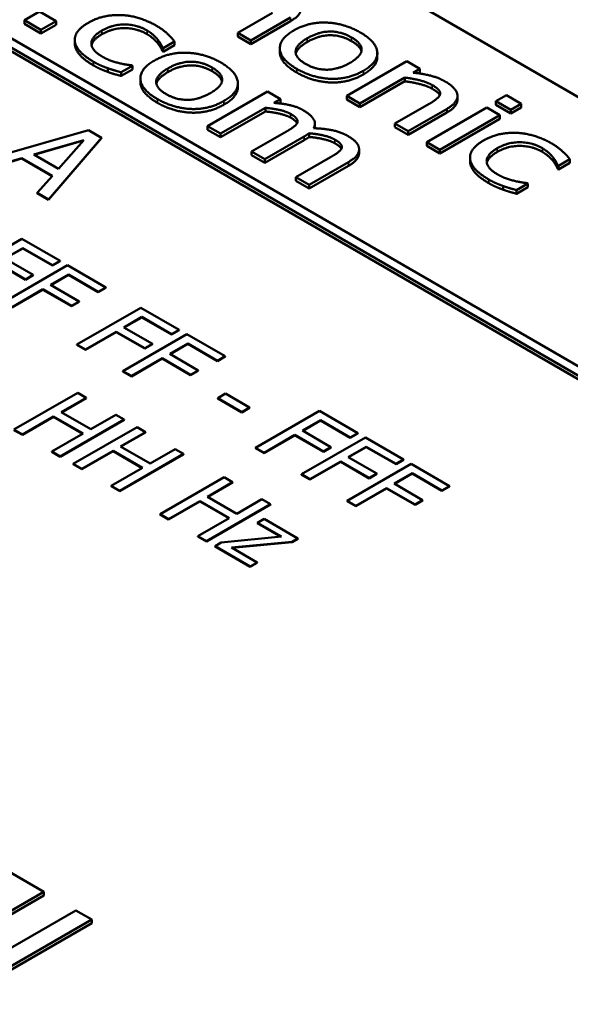
# Model space of a CAD drawing. Units: millimetres. Extents: x 0 to 2376, y 0 to 1680.
# Drawn here: x 1852 to 1862, y 714 to 732 of the extents above; entities that cross this region are included whole.
import ezdxf

# ---------------------------------------------------------------- set-up
doc = ezdxf.new("R2010")
doc.units = ezdxf.units.MM
doc.header["$LTSCALE"] = 4
doc.layers.add('Sichtbar (ISO)', color=7, linetype='Continuous', lineweight=50)
doc.layers.add('Sichtbar schmal (ISO)', color=7, linetype='Continuous', lineweight=35)

msp = doc.modelspace()

# ---------------------------------------------------------------- linework, layer by layer
at = {"layer": 'Sichtbar (ISO)'}
for p, q in [((1831.786, 747.563), (1883.264, 717.789)), ((1880.212, 714.784), (1826.469, 745.869)), ((1826.328, 745.787), (1880.071, 714.702)), ((1880.069, 714.638), (1826.329, 745.721)), ((1852.36, 731.664), (1852.09, 731.508)), ((1852.655, 731.494), (1852.36, 731.664)), ((1856.479, 731.64), (1855.865, 731.286)), ((1852.09, 731.443), (1852.09, 731.508)), ((1852.09, 731.508), (1852.384, 731.338)), ((1852.384, 731.273), (1852.09, 731.443)), ((1852.384, 731.338), (1852.655, 731.494)), ((1852.655, 731.429), (1852.384, 731.273)), ((1852.655, 731.429), (1852.655, 731.494)), ((1856.097, 731.151), (1856.796, 731.555)), ((1856.796, 731.489), (1856.097, 731.086)), ((1852.384, 731.273), (1852.384, 731.338)), ((1855.865, 731.286), (1856.097, 731.151)), ((1855.865, 731.221), (1855.865, 731.286)), ((1856.097, 731.086), (1855.865, 731.221)), ((1852.981, 731.096), (1852.981, 731.161)), ((1854.547, 731.015), (1854.747, 731.131)), ((1854.747, 731.066), (1854.547, 730.95)), ((1854.747, 731.066), (1854.747, 731.131)), ((1856.097, 731.086), (1856.097, 731.151)), ((1854.533, 731.023), (1854.547, 731.015)), ((1854.533, 730.958), (1854.533, 731.023)), ((1854.547, 730.95), (1854.533, 730.958)), ((1854.547, 730.95), (1854.547, 731.015)), ((1856.609, 730.948), (1856.609, 731.014)), ((1858.335, 730.857), (1858.335, 730.922)), ((1853.803, 730.586), (1854.004, 730.702)), ((1854.004, 730.702), (1853.99, 730.71)), ((1854.004, 730.637), (1854.004, 730.702)), ((1858.857, 730.781), (1857.796, 730.169)), ((1859.09, 730.647), (1858.857, 730.781)), ((1853.567, 730.593), (1853.567, 730.658)), ((1854.004, 730.637), (1853.803, 730.521)), ((1853.803, 730.521), (1853.803, 730.586)), ((1858.972, 730.579), (1859.09, 730.647)), ((1859.09, 730.582), (1859.065, 730.567)), ((1859.09, 730.582), (1859.09, 730.647)), ((1854.142, 730.414), (1854.142, 730.48)), ((1855.868, 730.323), (1855.868, 730.388)), ((1858.028, 730.034), (1858.821, 730.492)), ((1858.821, 730.427), (1858.028, 729.969)), ((1858.821, 730.427), (1858.821, 730.492)), ((1856.39, 730.247), (1855.329, 729.635)), ((1856.622, 730.113), (1856.39, 730.247)), ((1857.796, 730.169), (1858.028, 730.034)), ((1857.796, 730.104), (1857.796, 730.169)), ((1860.618, 730.181), (1860.433, 730.074)), ((1860.883, 730.028), (1860.618, 730.181)), ((1856.506, 730.045), (1856.622, 730.113)), ((1856.622, 730.048), (1856.602, 730.036)), ((1856.622, 730.048), (1856.622, 730.113)), ((1858.028, 729.969), (1857.796, 730.104)), ((1858.028, 729.969), (1858.028, 730.034)), ((1859.251, 730.026), (1858.646, 729.677)), ((1859.753, 730.1), (1859.753, 730.165)), ((1860.433, 730.009), (1860.433, 730.074)), ((1860.433, 730.074), (1860.697, 729.921)), ((1860.697, 729.855), (1860.433, 730.009)), ((1860.697, 729.921), (1860.883, 730.028)), ((1860.883, 729.963), (1860.883, 730.028)), ((1855.561, 729.5), (1856.354, 729.958)), ((1856.354, 729.893), (1855.561, 729.435)), ((1856.354, 729.893), (1856.354, 729.958)), ((1858.879, 729.543), (1859.568, 729.94)), ((1859.567, 729.875), (1858.879, 729.477)), ((1860.271, 729.963), (1859.21, 729.351)), ((1859.443, 729.216), (1860.504, 729.829)), ((1860.504, 729.829), (1860.271, 729.963)), ((1860.504, 729.764), (1860.504, 729.829)), ((1860.883, 729.963), (1860.697, 729.855)), ((1860.697, 729.855), (1860.697, 729.921)), ((1857.23, 729.613), (1857.23, 729.678)), ((1858.646, 729.612), (1858.646, 729.677)), ((1858.646, 729.677), (1858.879, 729.543)), ((1860.504, 729.764), (1859.443, 729.151)), ((1853.223, 729.562), (1851.332, 729.022)), ((1853.454, 729.428), (1853.223, 729.562)), ((1855.328, 729.57), (1855.329, 729.635)), ((1855.561, 729.435), (1855.328, 729.57)), ((1855.329, 729.635), (1855.561, 729.5)), ((1855.561, 729.435), (1855.561, 729.5)), ((1856.726, 729.537), (1856.111, 729.182)), ((1857.129, 729.441), (1857.129, 729.506)), ((1858.879, 729.477), (1858.646, 729.612)), ((1858.879, 729.477), (1858.879, 729.543)), ((1852.258, 729.128), (1853.142, 729.387)), ((1853.134, 729.378), (1852.265, 729.124)), ((1852.517, 728.336), (1853.454, 729.428)), ((1853.454, 729.422), (1852.517, 728.33)), ((1853.142, 729.387), (1852.695, 728.876)), ((1853.454, 729.422), (1853.454, 729.428)), ((1856.344, 729.048), (1857.043, 729.451)), ((1857.043, 729.386), (1856.344, 728.982)), ((1859.21, 729.286), (1859.21, 729.351)), ((1859.21, 729.351), (1859.443, 729.216)), ((1852.695, 728.876), (1852.258, 729.128)), ((1856.111, 729.182), (1856.344, 729.048)), ((1856.111, 729.117), (1856.111, 729.182)), ((1858.012, 729.157), (1858.012, 729.222)), ((1859.443, 729.151), (1859.21, 729.286)), ((1859.443, 729.151), (1859.443, 729.216)), ((1851.522, 728.912), (1852.046, 729.066)), ((1852.046, 729.059), (1851.522, 728.905)), ((1852.046, 729.066), (1852.586, 728.753)), ((1852.046, 729.059), (1852.046, 729.066)), ((1852.582, 728.749), (1852.046, 729.059)), ((1856.344, 728.982), (1856.111, 729.117)), ((1856.344, 728.982), (1856.344, 729.048)), ((1857.508, 729.084), (1856.894, 728.73)), ((1857.127, 728.595), (1857.826, 728.998)), ((1859.975, 729.011), (1859.975, 729.077)), ((1861.541, 728.931), (1861.742, 729.047)), ((1861.741, 728.981), (1861.541, 728.866)), ((1861.741, 728.981), (1861.742, 729.047)), ((1857.826, 728.933), (1857.127, 728.53)), ((1861.527, 728.939), (1861.541, 728.931)), ((1861.527, 728.874), (1861.527, 728.939)), ((1861.541, 728.866), (1861.527, 728.874)), ((1861.541, 728.866), (1861.541, 728.931)), ((1852.586, 728.753), (1852.319, 728.451)), ((1856.894, 728.73), (1857.127, 728.595)), ((1856.894, 728.664), (1856.894, 728.73)), ((1857.127, 728.53), (1856.894, 728.664)), ((1860.797, 728.502), (1860.998, 728.618)), ((1860.998, 728.618), (1860.984, 728.625)), ((1860.998, 728.552), (1860.998, 728.618)), ((1852.319, 728.451), (1852.517, 728.336)), ((1852.319, 728.444), (1852.319, 728.451)), ((1852.517, 728.33), (1852.319, 728.444)), ((1857.127, 728.53), (1857.127, 728.595)), ((1860.561, 728.508), (1860.561, 728.573)), ((1860.998, 728.552), (1860.797, 728.436)), ((1860.797, 728.436), (1860.797, 728.502)), ((1852.517, 728.33), (1852.517, 728.336)), ((1852.044, 727.639), (1850.913, 726.986)), ((1852.721, 727.247), (1852.044, 727.639)), ((1851.742, 727.29), (1852.061, 727.474)), ((1852.061, 727.468), (1851.747, 727.287)), ((1852.061, 727.468), (1852.061, 727.474)), ((1852.061, 727.474), (1852.587, 727.17)), ((1852.587, 727.163), (1852.061, 727.468)), ((1851.608, 727.213), (1852.112, 726.921)), ((1852.112, 726.915), (1851.608, 727.206)), ((1852.246, 726.999), (1851.742, 727.29)), ((1852.587, 727.17), (1852.721, 727.247)), ((1852.721, 727.241), (1852.587, 727.163)), ((1852.721, 727.241), (1852.721, 727.247)), ((1852.855, 727.169), (1851.724, 726.516)), ((1852.587, 727.163), (1852.587, 727.17)), ((1853.532, 726.778), (1852.855, 727.169)), ((1852.112, 726.921), (1852.246, 726.999)), ((1852.246, 726.992), (1852.112, 726.915)), ((1852.112, 726.915), (1852.112, 726.921)), ((1852.246, 726.992), (1852.246, 726.999)), ((1852.553, 726.821), (1852.872, 727.005)), ((1852.872, 726.998), (1852.559, 726.818)), ((1852.872, 726.998), (1852.872, 727.005)), ((1852.872, 727.005), (1853.398, 726.701)), ((1853.398, 726.694), (1852.872, 726.998)), ((1851.874, 726.429), (1852.419, 726.744)), ((1852.419, 726.737), (1851.874, 726.423)), ((1852.419, 726.744), (1852.923, 726.452)), ((1852.419, 726.737), (1852.419, 726.744)), ((1852.923, 726.445), (1852.419, 726.737)), ((1853.057, 726.529), (1852.553, 726.821)), ((1853.398, 726.701), (1853.532, 726.778)), ((1853.532, 726.771), (1853.398, 726.694)), ((1853.398, 726.694), (1853.398, 726.701)), ((1853.532, 726.771), (1853.532, 726.778)), ((1852.923, 726.452), (1853.057, 726.529)), ((1853.057, 726.523), (1852.923, 726.445)), ((1853.057, 726.523), (1853.057, 726.529)), ((1852.923, 726.445), (1852.923, 726.452)), ((1854.153, 726.419), (1853.021, 725.766)), ((1854.829, 726.027), (1854.153, 726.419)), ((1853.85, 726.07), (1854.169, 726.255)), ((1854.169, 726.248), (1853.856, 726.067)), ((1854.169, 726.248), (1854.169, 726.255)), ((1854.169, 726.255), (1854.696, 725.95)), ((1854.696, 725.944), (1854.169, 726.248)), ((1853.172, 725.679), (1853.716, 725.993)), ((1853.716, 725.987), (1853.172, 725.672)), ((1853.716, 725.993), (1854.221, 725.702)), ((1853.716, 725.987), (1853.716, 725.993)), ((1854.221, 725.695), (1853.716, 725.987)), ((1854.355, 725.779), (1853.85, 726.07)), ((1854.696, 725.95), (1854.829, 726.027)), ((1854.829, 726.021), (1854.696, 725.944)), ((1854.829, 726.021), (1854.829, 726.027)), ((1854.964, 725.95), (1853.833, 725.297)), ((1854.696, 725.944), (1854.696, 725.95)), ((1855.641, 725.558), (1854.964, 725.95)), ((1853.021, 725.766), (1853.172, 725.679)), ((1853.021, 725.759), (1853.021, 725.766)), ((1853.172, 725.672), (1853.021, 725.759)), ((1853.172, 725.672), (1853.172, 725.679)), ((1854.221, 725.702), (1854.355, 725.779)), ((1854.355, 725.772), (1854.221, 725.695)), ((1854.221, 725.695), (1854.221, 725.702)), ((1854.355, 725.772), (1854.355, 725.779)), ((1854.662, 725.601), (1854.981, 725.785)), ((1854.981, 725.779), (1854.667, 725.598)), ((1854.981, 725.779), (1854.981, 725.785)), ((1854.981, 725.785), (1855.507, 725.481)), ((1855.507, 725.474), (1854.981, 725.779)), ((1853.983, 725.21), (1854.528, 725.524)), ((1854.528, 725.517), (1853.983, 725.203)), ((1854.528, 725.524), (1855.032, 725.232)), ((1854.528, 725.517), (1854.528, 725.524)), ((1855.032, 725.226), (1854.528, 725.517)), ((1855.166, 725.31), (1854.662, 725.601)), ((1855.507, 725.481), (1855.641, 725.558)), ((1855.641, 725.552), (1855.507, 725.474)), ((1855.507, 725.474), (1855.507, 725.481)), ((1855.641, 725.552), (1855.641, 725.558)), ((1853.833, 725.297), (1853.983, 725.21)), ((1853.833, 725.29), (1853.833, 725.297)), ((1853.983, 725.203), (1853.833, 725.29)), ((1855.032, 725.232), (1855.166, 725.31)), ((1855.166, 725.303), (1855.032, 725.226)), ((1855.166, 725.303), (1855.166, 725.31)), ((1853.983, 725.203), (1853.983, 725.21)), ((1855.032, 725.226), (1855.032, 725.232)), ((1853.035, 724.913), (1851.904, 724.26)), ((1852.742, 724.57), (1853.186, 724.826)), ((1853.186, 724.819), (1852.748, 724.566)), ((1853.186, 724.826), (1853.035, 724.913)), ((1853.186, 724.819), (1853.186, 724.826)), ((1855.648, 724.898), (1855.511, 724.819)), ((1855.511, 724.812), (1855.511, 724.819)), ((1855.511, 724.819), (1855.939, 724.571)), ((1855.939, 724.565), (1855.511, 724.812)), ((1856.076, 724.651), (1855.648, 724.898)), ((1855.939, 724.571), (1856.076, 724.651)), ((1856.076, 724.644), (1855.939, 724.565)), ((1856.076, 724.644), (1856.076, 724.651)), ((1857.312, 724.591), (1856.181, 723.939)), ((1857.989, 724.2), (1857.312, 724.591)), ((1852.054, 724.173), (1852.608, 724.492)), ((1852.608, 724.486), (1852.054, 724.166)), ((1852.608, 724.492), (1853.129, 724.191)), ((1852.608, 724.486), (1852.608, 724.492)), ((1853.123, 724.188), (1852.608, 724.486)), ((1852.726, 723.785), (1853.857, 724.438)), ((1853.857, 724.431), (1852.726, 723.778)), ((1853.263, 724.268), (1852.742, 724.57)), ((1853.707, 724.525), (1853.263, 724.268)), ((1853.857, 724.438), (1853.707, 724.525)), ((1853.857, 724.431), (1853.857, 724.438)), ((1855.939, 724.565), (1855.939, 724.571)), ((1857.01, 724.243), (1857.329, 724.427)), ((1857.329, 724.421), (1857.015, 724.24)), ((1857.329, 724.421), (1857.329, 724.427)), ((1857.329, 724.427), (1857.855, 724.123)), ((1857.855, 724.116), (1857.329, 724.421)), ((1851.904, 724.26), (1852.054, 724.173)), ((1852.054, 724.166), (1851.904, 724.253)), ((1854.086, 724.305), (1852.955, 723.652)), ((1854.236, 724.218), (1854.086, 724.305)), ((1857.514, 723.951), (1857.01, 724.243)), ((1852.054, 724.166), (1852.054, 724.173)), ((1853.129, 724.191), (1852.575, 723.872)), ((1853.793, 723.962), (1854.236, 724.218)), ((1854.236, 724.211), (1853.798, 723.959)), ((1854.236, 724.211), (1854.236, 724.218)), ((1856.331, 723.852), (1856.876, 724.166)), ((1856.876, 724.159), (1856.331, 723.845)), ((1856.876, 724.166), (1857.38, 723.874)), ((1856.876, 724.159), (1856.876, 724.166)), ((1857.38, 723.868), (1856.876, 724.159)), ((1858.124, 724.122), (1856.992, 723.469)), ((1857.855, 724.123), (1857.989, 724.2)), ((1857.989, 724.194), (1857.855, 724.116)), ((1857.855, 724.116), (1857.855, 724.123)), ((1857.989, 724.194), (1857.989, 724.2)), ((1858.8, 723.731), (1858.124, 724.122)), ((1854.313, 723.661), (1853.793, 723.962)), ((1854.757, 723.917), (1854.313, 723.661)), ((1854.908, 723.83), (1854.757, 723.917)), ((1856.181, 723.939), (1856.331, 723.852)), ((1856.181, 723.932), (1856.181, 723.939)), ((1856.331, 723.845), (1856.181, 723.932)), ((1857.38, 723.874), (1857.514, 723.951)), ((1857.514, 723.945), (1857.38, 723.868)), ((1857.514, 723.945), (1857.514, 723.951)), ((1857.821, 723.774), (1858.14, 723.958)), ((1858.14, 723.951), (1857.827, 723.771)), ((1858.14, 723.951), (1858.14, 723.958)), ((1858.14, 723.958), (1858.666, 723.654)), ((1858.666, 723.647), (1858.14, 723.951)), ((1852.575, 723.865), (1852.575, 723.872)), ((1852.575, 723.872), (1852.726, 723.785)), ((1852.726, 723.778), (1852.575, 723.865)), ((1852.726, 723.778), (1852.726, 723.785)), ((1853.105, 723.565), (1853.659, 723.885)), ((1853.659, 723.878), (1853.105, 723.559)), ((1853.659, 723.885), (1854.18, 723.583)), ((1853.659, 723.878), (1853.659, 723.885)), ((1854.174, 723.58), (1853.659, 723.878)), ((1853.776, 723.177), (1854.908, 723.83)), ((1854.908, 723.823), (1853.776, 723.17)), ((1854.908, 723.823), (1854.908, 723.83)), ((1856.331, 723.845), (1856.331, 723.852)), ((1857.38, 723.868), (1857.38, 723.874)), ((1858.325, 723.482), (1857.821, 723.774)), ((1858.666, 723.654), (1858.8, 723.731)), ((1858.8, 723.724), (1858.666, 723.647)), ((1858.8, 723.724), (1858.8, 723.731)), ((1852.955, 723.652), (1853.105, 723.565)), ((1852.955, 723.646), (1852.955, 723.652)), ((1853.105, 723.559), (1852.955, 723.646)), ((1853.105, 723.559), (1853.105, 723.565)), ((1854.18, 723.583), (1853.626, 723.264)), ((1857.143, 723.382), (1857.687, 723.697)), ((1857.687, 723.69), (1857.143, 723.376)), ((1857.687, 723.697), (1858.191, 723.405)), ((1857.687, 723.69), (1857.687, 723.697)), ((1858.191, 723.398), (1857.687, 723.69)), ((1858.935, 723.653), (1857.804, 723)), ((1858.666, 723.647), (1858.666, 723.654)), ((1859.612, 723.261), (1858.935, 723.653)), ((1855.623, 723.416), (1854.491, 722.763)), ((1855.773, 723.329), (1855.623, 723.416)), ((1856.992, 723.469), (1857.143, 723.382)), ((1856.992, 723.463), (1856.992, 723.469)), ((1857.143, 723.376), (1856.992, 723.463)), ((1857.143, 723.376), (1857.143, 723.382)), ((1858.191, 723.405), (1858.325, 723.482)), ((1858.325, 723.476), (1858.191, 723.398)), ((1858.191, 723.398), (1858.191, 723.405)), ((1858.325, 723.476), (1858.325, 723.482)), ((1858.632, 723.304), (1858.951, 723.489)), ((1858.951, 723.482), (1858.638, 723.301)), ((1858.951, 723.482), (1858.951, 723.489)), ((1859.478, 723.178), (1858.951, 723.482)), ((1858.951, 723.489), (1859.478, 723.184)), ((1853.626, 723.257), (1853.626, 723.264)), ((1853.626, 723.264), (1853.776, 723.177)), ((1853.776, 723.17), (1853.626, 723.257)), ((1855.329, 723.073), (1855.773, 723.329)), ((1855.773, 723.323), (1855.335, 723.07)), ((1855.773, 723.323), (1855.773, 723.329)), ((1857.954, 722.913), (1858.499, 723.227)), ((1858.499, 723.221), (1857.954, 722.906)), ((1858.499, 723.227), (1859.003, 722.936)), ((1858.499, 723.221), (1858.499, 723.227)), ((1859.003, 722.929), (1858.499, 723.221)), ((1859.137, 723.013), (1858.632, 723.304)), ((1859.478, 723.184), (1859.612, 723.261)), ((1859.612, 723.255), (1859.478, 723.178)), ((1859.612, 723.255), (1859.612, 723.261)), ((1853.776, 723.17), (1853.776, 723.177)), ((1855.85, 722.772), (1855.329, 723.073)), ((1856.294, 723.028), (1855.85, 722.772)), ((1856.444, 722.941), (1856.294, 723.028)), ((1859.478, 723.178), (1859.478, 723.184)), ((1854.642, 722.676), (1855.195, 722.996)), ((1855.195, 722.989), (1854.642, 722.67)), ((1855.195, 722.996), (1855.716, 722.695)), ((1855.195, 722.989), (1855.195, 722.996)), ((1855.711, 722.691), (1855.195, 722.989)), ((1855.313, 722.288), (1856.444, 722.941)), ((1856.444, 722.935), (1855.313, 722.282)), ((1856.444, 722.935), (1856.444, 722.941)), ((1857.804, 723), (1857.954, 722.913)), ((1857.804, 722.993), (1857.804, 723)), ((1857.954, 722.906), (1857.804, 722.993)), ((1857.954, 722.906), (1857.954, 722.913)), ((1859.003, 722.936), (1859.137, 723.013)), ((1859.137, 723.006), (1859.003, 722.929)), ((1859.003, 722.929), (1859.003, 722.936)), ((1859.137, 723.006), (1859.137, 723.013)), ((1854.491, 722.763), (1854.642, 722.676)), ((1854.491, 722.757), (1854.491, 722.763)), ((1854.642, 722.67), (1854.491, 722.757)), ((1854.642, 722.67), (1854.642, 722.676)), ((1855.716, 722.695), (1855.162, 722.375)), ((1856.332, 722.679), (1856.215, 722.612)), ((1856.929, 722.334), (1856.332, 722.679)), ((1856.215, 722.612), (1856.64, 722.366)), ((1856.215, 722.605), (1856.215, 722.612)), ((1856.631, 722.365), (1856.215, 722.605)), ((1855.162, 722.369), (1855.162, 722.375)), ((1855.162, 722.375), (1855.313, 722.288)), ((1855.313, 722.282), (1855.162, 722.369)), ((1856.64, 722.366), (1855.571, 722.261)), ((1856.827, 722.276), (1856.929, 722.334)), ((1856.929, 722.328), (1856.827, 722.269)), ((1856.929, 722.328), (1856.929, 722.334)), ((1855.313, 722.282), (1855.313, 722.288)), ((1855.571, 722.261), (1855.465, 722.2)), ((1855.465, 722.194), (1855.465, 722.2)), ((1855.465, 722.2), (1856.088, 721.84)), ((1856.088, 721.833), (1855.465, 722.194)), ((1855.755, 722.171), (1856.827, 722.276)), ((1856.209, 721.909), (1855.755, 722.171)), ((1856.827, 722.269), (1855.764, 722.166)), ((1856.827, 722.269), (1856.827, 722.276)), ((1856.088, 721.84), (1856.209, 721.909)), ((1856.209, 721.902), (1856.088, 721.833)), ((1856.088, 721.833), (1856.088, 721.84)), ((1856.209, 721.902), (1856.209, 721.909)), ((1852.434, 716.077), (1851.586, 716.568)), ((1847.909, 713.465), (1852.434, 716.077)), ((1852.434, 716.011), (1852.434, 716.077)), ((1852.434, 716.011), (1847.909, 713.4)), ((1853, 715.75), (1848.474, 713.138)), ((1853.283, 715.586), (1853, 715.75)), ((1848.757, 712.974), (1853.283, 715.586)), ((1853.283, 715.521), (1853.283, 715.586)), ((1853.283, 715.521), (1848.757, 712.909))]:
    msp.add_line(p, q, dxfattribs=at)
for points in [[(1853.813, 731.599), (1853.663, 731.606), (1853.362, 731.545), (1853.222, 731.464)], [(1854.422, 731.413), (1854.282, 731.494), (1853.965, 731.592), (1853.813, 731.599)], [(1853.222, 731.464), (1853.082, 731.383), (1852.968, 731.208), (1852.985, 731.12)], [(1853.462, 731.325), (1853.653, 731.436), (1854.082, 731.43), (1854.262, 731.326)], [(1854.747, 731.131), (1854.697, 731.197), (1854.535, 731.348), (1854.422, 731.413)], [(1858.033, 731.292), (1857.756, 731.453), (1857.121, 731.48), (1856.855, 731.326)], [(1853.464, 730.866), (1853.276, 730.975), (1853.275, 731.218), (1853.462, 731.325)], [(1853.462, 731.26), (1853.301, 731.167), (1853.279, 731.064)], [(1854.262, 731.261), (1854.082, 731.365), (1853.653, 731.371), (1853.462, 731.26)], [(1854.262, 731.326), (1854.322, 731.291), (1854.424, 731.199), (1854.454, 731.16)], [(1854.454, 731.095), (1854.424, 731.134), (1854.322, 731.226), (1854.262, 731.261)], [(1856.855, 731.326), (1856.596, 731.177), (1856.624, 730.812), (1856.912, 730.646)], [(1857.094, 731.188), (1857.301, 731.307), (1857.698, 731.309), (1857.879, 731.204)], [(1857.879, 731.139), (1857.698, 731.243), (1857.301, 731.242), (1857.094, 731.122)], [(1858.088, 730.613), (1858.355, 730.767), (1858.313, 731.131), (1858.033, 731.292)], [(1852.985, 731.055), (1852.981, 731.076), (1852.981, 731.096)], [(1852.985, 731.12), (1853.001, 731.032), (1853.171, 730.855), (1853.313, 730.773)], [(1853.313, 730.708), (1853.17, 730.79), (1853.001, 730.966), (1852.985, 731.055)], [(1854.454, 731.16), (1854.488, 731.115), (1854.525, 731.047), (1854.533, 731.023)], [(1854.533, 730.958), (1854.525, 730.981), (1854.488, 731.05), (1854.454, 731.095)], [(1857.066, 730.734), (1856.885, 730.839), (1856.894, 731.072), (1857.094, 731.188)], [(1857.094, 731.122), (1856.917, 731.02), (1856.893, 730.917)], [(1857.879, 731.204), (1858.06, 731.099), (1858.055, 730.871), (1857.848, 730.752)], [(1858.054, 730.956), (1858.031, 731.051), (1857.879, 731.139)], [(1853.99, 730.71), (1853.855, 730.723), (1853.577, 730.8), (1853.464, 730.866)], [(1855.566, 730.759), (1855.288, 730.919), (1854.654, 730.946), (1854.388, 730.792)], [(1853.313, 730.773), (1853.386, 730.731), (1853.494, 730.684), (1853.567, 730.658)], [(1853.567, 730.593), (1853.494, 730.619), (1853.386, 730.666), (1853.313, 730.708)], [(1854.388, 730.792), (1854.129, 730.643), (1854.157, 730.278), (1854.445, 730.112)], [(1854.627, 730.654), (1854.833, 730.773), (1855.231, 730.775), (1855.412, 730.67)], [(1855.412, 730.605), (1855.231, 730.709), (1854.833, 730.708), (1854.627, 730.589)], [(1855.621, 730.079), (1855.888, 730.233), (1855.845, 730.597), (1855.566, 730.759)], [(1857.848, 730.752), (1857.644, 730.634), (1857.244, 730.631), (1857.066, 730.734)], [(1858.335, 730.857), (1858.335, 730.69), (1858.088, 730.548)], [(1853.567, 730.658), (1853.616, 730.639), (1853.756, 730.599), (1853.803, 730.586)], [(1853.803, 730.521), (1853.756, 730.534), (1853.616, 730.573), (1853.567, 730.593)], [(1854.599, 730.2), (1854.417, 730.305), (1854.427, 730.538), (1854.627, 730.654)], [(1854.627, 730.589), (1854.45, 730.486), (1854.426, 730.383)], [(1855.412, 730.67), (1855.593, 730.565), (1855.588, 730.337), (1855.381, 730.218)], [(1855.586, 730.422), (1855.564, 730.517), (1855.412, 730.605)], [(1856.912, 730.646), (1857.192, 730.484), (1857.82, 730.458), (1858.088, 730.613)], [(1858.088, 730.548), (1857.82, 730.393), (1857.192, 730.419), (1856.912, 730.58)], [(1859.538, 730.422), (1859.425, 730.487), (1859.147, 730.561), (1858.972, 730.579)], [(1858.821, 730.492), (1858.966, 730.475), (1859.22, 730.41), (1859.306, 730.36)], [(1859.306, 730.295), (1859.22, 730.344), (1858.966, 730.409), (1858.821, 730.427)], [(1859.306, 730.36), (1859.394, 730.309), (1859.456, 730.228), (1859.444, 730.189)], [(1859.568, 729.94), (1859.763, 730.053), (1859.741, 730.305), (1859.538, 730.422)], [(1855.381, 730.218), (1855.177, 730.1), (1854.777, 730.097), (1854.599, 730.2)], [(1855.868, 730.323), (1855.868, 730.157), (1855.621, 730.014)], [(1859.444, 730.189), (1859.432, 730.152), (1859.325, 730.069), (1859.251, 730.026)], [(1854.445, 730.112), (1854.725, 729.95), (1855.353, 729.924), (1855.621, 730.079)], [(1855.621, 730.014), (1855.353, 729.859), (1854.725, 729.885), (1854.445, 730.046)], [(1857.03, 729.911), (1856.923, 729.974), (1856.667, 730.033), (1856.506, 730.045)], [(1859.753, 730.1), (1859.752, 729.982), (1859.567, 729.875)], [(1856.354, 729.958), (1856.488, 729.945), (1856.726, 729.892), (1856.801, 729.848)], [(1856.801, 729.783), (1856.725, 729.826), (1856.488, 729.88), (1856.354, 729.893)], [(1856.801, 729.848), (1856.878, 729.804), (1856.933, 729.729), (1856.92, 729.693)], [(1857.207, 729.597), (1857.255, 729.682), (1857.152, 729.841), (1857.03, 729.911)], [(1856.92, 729.693), (1856.909, 729.66), (1856.799, 729.579), (1856.726, 729.537)], [(1857.043, 729.451), (1857.073, 729.468), (1857.114, 729.496), (1857.129, 729.506)], [(1857.129, 729.506), (1857.28, 729.493), (1857.512, 729.437), (1857.584, 729.395)], [(1857.813, 729.459), (1857.695, 729.527), (1857.403, 729.589), (1857.207, 729.597)], [(1857.23, 729.613), (1857.23, 729.604), (1857.229, 729.596)], [(1860.808, 729.514), (1860.657, 729.522), (1860.356, 729.46), (1860.216, 729.379)], [(1861.416, 729.329), (1861.276, 729.41), (1860.959, 729.507), (1860.808, 729.514)], [(1857.129, 729.441), (1857.114, 729.431), (1857.073, 729.403), (1857.043, 729.386)], [(1857.584, 729.33), (1857.512, 729.372), (1857.28, 729.427), (1857.129, 729.441)], [(1857.584, 729.395), (1857.661, 729.351), (1857.716, 729.277), (1857.703, 729.24)], [(1858.011, 729.239), (1858.005, 729.299), (1857.901, 729.408), (1857.813, 729.459)], [(1860.216, 729.379), (1860.076, 729.299), (1859.962, 729.124), (1859.979, 729.036)], [(1860.456, 729.241), (1860.647, 729.351), (1861.076, 729.346), (1861.256, 729.242)], [(1861.742, 729.047), (1861.691, 729.113), (1861.53, 729.263), (1861.416, 729.329)], [(1857.703, 729.24), (1857.692, 729.207), (1857.582, 729.126), (1857.508, 729.084)], [(1857.826, 728.998), (1857.935, 729.061), (1858.018, 729.18), (1858.011, 729.239)], [(1860.458, 728.781), (1860.27, 728.89), (1860.269, 729.133), (1860.456, 729.241)], [(1860.456, 729.176), (1860.295, 729.083), (1860.273, 728.98)], [(1861.256, 729.176), (1861.076, 729.281), (1860.647, 729.286), (1860.456, 729.176)], [(1861.256, 729.242), (1861.316, 729.207), (1861.418, 729.114), (1861.448, 729.076)], [(1861.448, 729.011), (1861.418, 729.049), (1861.316, 729.141), (1861.256, 729.176)], [(1859.979, 728.971), (1859.975, 728.991), (1859.975, 729.011)], [(1859.979, 729.036), (1859.995, 728.947), (1860.165, 728.771), (1860.307, 728.689)], [(1860.307, 728.624), (1860.165, 728.706), (1859.995, 728.882), (1859.979, 728.971)], [(1861.448, 729.076), (1861.483, 729.031), (1861.519, 728.962), (1861.527, 728.939)], [(1861.527, 728.874), (1861.519, 728.897), (1861.482, 728.966), (1861.448, 729.011)], [(1860.984, 728.625), (1860.849, 728.639), (1860.571, 728.716), (1860.458, 728.781)], [(1860.307, 728.689), (1860.38, 728.646), (1860.488, 728.6), (1860.561, 728.573)], [(1860.561, 728.508), (1860.488, 728.535), (1860.38, 728.581), (1860.307, 728.624)], [(1860.561, 728.573), (1860.61, 728.554), (1860.75, 728.514), (1860.797, 728.502)], [(1860.797, 728.436), (1860.75, 728.449), (1860.61, 728.489), (1860.561, 728.508)]]:
    msp.add_open_spline(points, degree=2, dxfattribs=at)
for points, knots in [([(1856.983, 731.713), (1856.983, 731.662), (1856.905, 731.552), (1856.796, 731.489)], [0.142374, 0.142374, 0.142374, 1, 2, 2, 2]), ([(1856.912, 730.58), (1856.624, 730.747), (1856.609, 730.939), (1856.609, 730.948)], [0, 0, 0, 1, 1.053058, 1.053058, 1.053058]), ([(1854.445, 730.046), (1854.157, 730.213), (1854.142, 730.405), (1854.142, 730.414)], [0, 0, 0, 1, 1.053058, 1.053058, 1.053058]), ([(1859.44, 730.179), (1859.435, 730.191), (1859.394, 730.244), (1859.306, 730.295)], [0.700691, 0.700691, 0.700691, 1, 2, 2, 2]), ([(1856.916, 729.683), (1856.912, 729.692), (1856.878, 729.738), (1856.801, 729.783)], [0.76093, 0.76093, 0.76093, 1, 2, 2, 2]), ([(1857.699, 729.231), (1857.695, 729.24), (1857.661, 729.286), (1857.584, 729.33)], [0.76093, 0.76093, 0.76093, 1, 2, 2, 2]), ([(1858.012, 729.157), (1858.012, 729.106), (1857.935, 728.996), (1857.826, 728.933)], [0.142374, 0.142374, 0.142374, 1, 2, 2, 2])]:
    msp.add_open_spline(points, degree=2, knots=knots, dxfattribs=at)
at = {"layer": 'Sichtbar schmal (ISO)'}
for p, q in [((1856.796, 731.489), (1856.796, 731.555)), ((1853.462, 731.26), (1853.462, 731.325)), ((1854.262, 731.261), (1854.262, 731.326)), ((1852.985, 731.055), (1852.985, 731.12)), ((1854.454, 731.095), (1854.454, 731.16)), ((1857.094, 731.122), (1857.094, 731.188)), ((1857.879, 731.139), (1857.879, 731.204)), ((1853.313, 730.708), (1853.313, 730.773)), ((1854.627, 730.589), (1854.627, 730.654)), ((1855.412, 730.605), (1855.412, 730.67)), ((1856.912, 730.58), (1856.912, 730.646)), ((1858.088, 730.548), (1858.088, 730.613)), ((1859.306, 730.295), (1859.306, 730.36)), ((1854.445, 730.046), (1854.445, 730.112)), ((1855.621, 730.014), (1855.621, 730.079)), ((1856.801, 729.783), (1856.801, 729.848)), ((1859.567, 729.875), (1859.568, 729.94)), ((1857.043, 729.386), (1857.043, 729.451)), ((1857.584, 729.33), (1857.584, 729.395)), ((1860.456, 729.176), (1860.456, 729.241)), ((1861.256, 729.176), (1861.256, 729.242)), ((1857.826, 728.933), (1857.826, 728.998)), ((1859.979, 728.971), (1859.979, 729.036)), ((1861.448, 729.011), (1861.448, 729.076)), ((1860.307, 728.624), (1860.307, 728.689))]:
    msp.add_line(p, q, dxfattribs=at)

doc.saveas('drawing.dxf')
